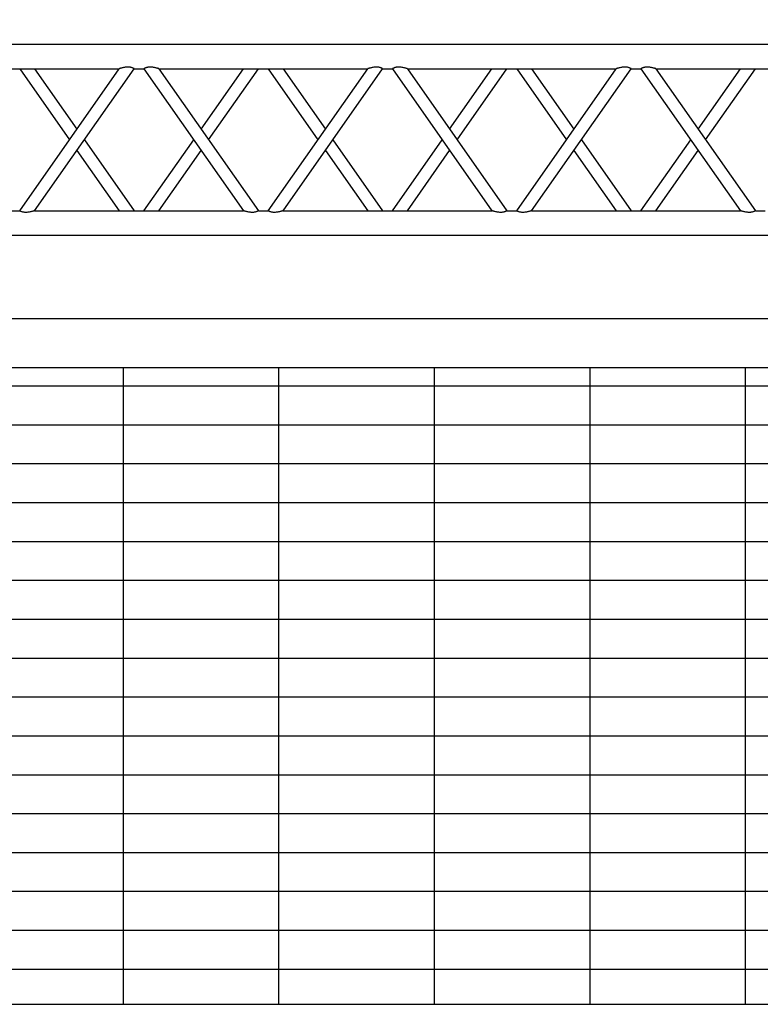
# Model space of a CAD drawing. Units: millimetres. Extents: x -825 to 6692, y 555 to 6949.
# Drawn here: x 2551 to 2702, y 5579 to 5780 of the extents above; entities that cross this region are included whole.
import ezdxf

# ---------------------------------------------------------------- set-up
doc = ezdxf.new("R2010")
doc.units = ezdxf.units.MM
doc.layers.add('GT大劇院_TRUSS_後舞台 Rear Stage Truss', color=4, linetype='Continuous')
doc.layers.add('GT大劇院_工作廊道_後舞台6樓 Gallery Rear Stage 6F', color=252, linetype='Continuous')

# ---------------------------------------------------------------- blocks, each defined once
blk = doc.blocks.new('GT大劇院_上舞台空間6F工作廊道')
at = {"layer": 'GT大劇院_工作廊道_後舞台6樓 Gallery Rear Stage 6F'}
h = blk.add_hatch(dxfattribs=at)
h.set_pattern_fill('GRATE', color=256, scale=10)
h.set_pattern_definition([(0, (-0.0001, 2752.443), (0, 7.9375), []), (90, (-0.0001, 2752.443), (-31.75, 2e-15), [])])
h.paths.add_polyline_path([(-1152.12, 2311.5), (-1225, 2311.5), (-1225, 2181.5), (1225, 2181.5), (1225, 2311.5), (1129, 2311.5), (1129, 3417.5), (1215, 3417.5), (1215, 3517.5), (1130, 3517.5), (1130, 3477.5), (-1130, 3477.5), (-1130, 3517.5), (-1215, 3517.5), (-1215, 3417.5), (-1153.01, 3417.5)])
h.paths.add_polyline_path([(-1023, 3417.5), (999, 3417.5), (999, 2311.5), (-1023, 2311.5)], flags=16)
h.paths.add_polyline_path([(-1013, 3407.5), (989, 3407.5), (989, 2321.5), (-1013, 2321.5)], flags=0)
for p, q in [((-1013, 2321.5), (989, 2321.5)), ((-1023, 2311.5), (999, 2311.5)), ((-1225, 2181.5), (1225, 2181.5))]:
    blk.add_line(p, q, dxfattribs=at)
blk = doc.blocks.new('GT大劇院_39cm truss_3m')
at = {"extrusion": (0, 1, -2.22045e-16)}
for p, q in [((0, 50), (0, 2950)), ((0, 50), (0, 2950)), ((390, 50), (390, 2950)), ((390, 50), (390, 2950)), ((50, 2174.6), (50, 2600.8)), ((50, 2174.6), (50, 2600.8)), ((340, 2377.7), (340, 2397.7)), ((340, 2377.7), (340, 2397.7)), ((195, 2276.2), (50, 2377.7)), ((50, 2174.6), (340, 2377.7)), ((195, 2276.2), (50, 2377.7)), ((50, 2174.6), (340, 2377.7)), ((173.2, 2260.9), (50, 2347.2)), ((50, 2144.1), (340, 2347.2)), ((173.2, 2260.9), (50, 2347.2)), ((50, 2144.1), (340, 2347.2)), ((340, 1921), (340, 2347.2)), ((340, 1921), (340, 2347.2)), ((340, 2174.6), (216.8, 2260.9)), ((340, 2174.6), (216.8, 2260.9)), ((340, 2144.1), (195, 2245.6)), ((340, 2144.1), (195, 2245.6)), ((50, 2144.1), (50, 2144.1)), ((50, 2124.1), (50, 2144.1)), ((50, 2144.1), (50, 2144.1)), ((50, 2124.1), (50, 2144.1)), ((340, 2144.1), (340, 2144.1)), ((340, 2144.1), (340, 2144.1)), ((50, 2124.1), (50, 2124.1)), ((340, 1921), (50, 2124.1)), ((50, 2124.1), (50, 2124.1)), ((340, 1921), (50, 2124.1)), ((195, 2022.5), (340, 2124.1)), ((195, 2022.5), (340, 2124.1)), ((340, 2124.1), (340, 2124.1)), ((340, 2124.1), (340, 2124.1)), ((340, 1890.5), (50, 2093.6)), ((50, 1667.3), (50, 2093.6)), ((340, 1890.5), (50, 2093.6)), ((50, 1667.3), (50, 2093.6)), ((216.8, 2007.3), (340, 2093.6)), ((216.8, 2007.3), (340, 2093.6)), ((50, 1921), (173.2, 2007.3)), ((50, 1921), (173.2, 2007.3)), ((50, 1890.5), (195, 1992)), ((50, 1890.5), (195, 1992)), ((340, 1870.5), (340, 1890.5)), ((340, 1870.5), (340, 1890.5)), ((195, 1768.9), (50, 1870.5)), ((50, 1667.3), (340, 1870.5)), ((195, 1768.9), (50, 1870.5)), ((50, 1667.3), (340, 1870.5)), ((173.2, 1753.6), (50, 1839.9)), ((50, 1636.8), (340, 1839.9)), ((173.2, 1753.6), (50, 1839.9)), ((50, 1636.8), (340, 1839.9)), ((340, 1413.7), (340, 1839.9)), ((340, 1413.7), (340, 1839.9)), ((340, 1667.3), (216.8, 1753.6)), ((340, 1667.3), (216.8, 1753.6)), ((340, 1636.8), (195, 1738.4)), ((340, 1636.8), (195, 1738.4)), ((50, 1636.8), (50, 1636.8)), ((50, 1616.8), (50, 1636.8)), ((50, 1636.8), (50, 1636.8)), ((50, 1616.8), (50, 1636.8)), ((340, 1636.8), (340, 1636.8)), ((340, 1636.8), (340, 1636.8)), ((50, 1616.8), (50, 1616.8)), ((340, 1413.7), (50, 1616.8)), ((50, 1616.8), (50, 1616.8)), ((340, 1413.7), (50, 1616.8)), ((195, 1515.3), (340, 1616.8)), ((195, 1515.3), (340, 1616.8)), ((340, 1616.8), (340, 1616.8)), ((340, 1616.8), (340, 1616.8)), ((340, 1383.2), (50, 1586.3)), ((50, 1160.1), (50, 1586.3)), ((340, 1383.2), (50, 1586.3)), ((50, 1160.1), (50, 1586.3)), ((216.8, 1500), (340, 1586.3)), ((216.8, 1500), (340, 1586.3)), ((50, 1413.7), (173.2, 1500)), ((50, 1413.7), (173.2, 1500)), ((50, 1383.2), (195, 1484.7)), ((50, 1383.2), (195, 1484.7)), ((340, 1363.2), (340, 1383.2)), ((340, 1363.2), (340, 1383.2)), ((195, 1261.6), (50, 1363.2)), ((50, 1160.1), (340, 1363.2)), ((195, 1261.6), (50, 1363.2)), ((50, 1160.1), (340, 1363.2)), ((173.2, 1246.4), (50, 1332.7)), ((50, 1129.5), (340, 1332.7)), ((173.2, 1246.4), (50, 1332.7)), ((50, 1129.5), (340, 1332.7)), ((340, 906.4), (340, 1332.7)), ((340, 906.4), (340, 1332.7)), ((340, 1160.1), (216.8, 1246.4)), ((340, 1160.1), (216.8, 1246.4)), ((340, 1129.5), (195, 1231.1)), ((340, 1129.5), (195, 1231.1)), ((50, 1129.5), (50, 1129.5)), ((50, 1109.5), (50, 1129.5)), ((50, 1129.5), (50, 1129.5)), ((50, 1109.5), (50, 1129.5)), ((340, 1129.5), (340, 1129.5)), ((340, 1129.5), (340, 1129.5)), ((50, 1109.5), (50, 1109.5)), ((340, 906.4), (50, 1109.5)), ((50, 1109.5), (50, 1109.5)), ((340, 906.4), (50, 1109.5)), ((195, 1008), (340, 1109.5)), ((195, 1008), (340, 1109.5)), ((340, 1109.5), (340, 1109.5)), ((340, 1109.5), (340, 1109.5)), ((340, 875.9), (50, 1079)), ((50, 652.8), (50, 1079)), ((340, 875.9), (50, 1079)), ((50, 652.8), (50, 1079)), ((216.8, 992.7), (340, 1079)), ((216.8, 992.7), (340, 1079)), ((50, 906.4), (173.2, 992.7)), ((50, 906.4), (173.2, 992.7)), ((50, 875.9), (195, 977.5)), ((50, 875.9), (195, 977.5)), ((340, 855.9), (340, 875.9)), ((340, 855.9), (340, 875.9))]:
    blk.add_line(p, q, dxfattribs=at)
for points, knots in [([(340, 2377.7), (340, 2377.7), (340, 2377.7), (340.2, 2377.4), (340.3, 2377.2), (340.6, 2376.6), (340.8, 2376.2), (341.2, 2375.4), (341.4, 2374.9), (341.8, 2373.8), (342.1, 2373.2), (342.5, 2371.7), (342.7, 2370.9), (343, 2369.2), (343.2, 2368.3), (343.3, 2366.6), (343.3, 2365.7), (343.3, 2363.7), (343.3, 2362.6), (343.1, 2360.3), (342.9, 2359.1), (342.5, 2356.9), (342.3, 2355.8), (341.9, 2353.8), (341.6, 2352.8), (341.2, 2351.3), (341.1, 2350.7), (340.7, 2349.6), (340.6, 2349), (340.3, 2348.2), (340.2, 2347.8), (340, 2347.3), (340, 2347.2), (340, 2347.2)], [19.778795, 19.778795, 19.778795, 19.778795, 22.143262, 22.143262, 24.507729, 24.507729, 26.872196, 26.872196, 29.236663, 29.236663, 31.816895, 31.816895, 34.397127, 34.397127, 36.977359, 36.977359, 39.55759, 39.55759, 42.883507, 42.883507, 46.209424, 46.209424, 49.535341, 49.535341, 52.861258, 52.861258, 55.288259, 55.288259, 57.71526, 57.71526, 60.142261, 60.142261, 62.569262, 62.569262, 62.569262, 62.569262]), ([(340, 2377.7), (340, 2377.7), (340, 2377.7), (340.2, 2377.4), (340.3, 2377.2), (340.6, 2376.6), (340.8, 2376.2), (341.2, 2375.4), (341.4, 2374.9), (341.8, 2373.8), (342.1, 2373.2), (342.5, 2371.7), (342.7, 2370.9), (343, 2369.2), (343.2, 2368.3), (343.3, 2366.6), (343.3, 2365.7), (343.3, 2363.7), (343.3, 2362.6), (343.1, 2360.3), (342.9, 2359.1), (342.5, 2356.9), (342.3, 2355.8), (341.9, 2353.8), (341.6, 2352.8), (341.2, 2351.3), (341.1, 2350.7), (340.7, 2349.6), (340.6, 2349), (340.3, 2348.2), (340.2, 2347.8), (340, 2347.3), (340, 2347.2), (340, 2347.2)], [19.778795, 19.778795, 19.778795, 19.778795, 22.143262, 22.143262, 24.507729, 24.507729, 26.872196, 26.872196, 29.236663, 29.236663, 31.816895, 31.816895, 34.397127, 34.397127, 36.977359, 36.977359, 39.55759, 39.55759, 42.883507, 42.883507, 46.209424, 46.209424, 49.535341, 49.535341, 52.861258, 52.861258, 55.288259, 55.288259, 57.71526, 57.71526, 60.142261, 60.142261, 62.569262, 62.569262, 62.569262, 62.569262]), ([(50, 2174.6), (50, 2174.6), (50, 2174.5), (49.8, 2174), (49.7, 2173.7), (49.4, 2172.8), (49.3, 2172.3), (48.9, 2171.1), (48.8, 2170.5), (48.4, 2169), (48.1, 2168), (47.7, 2166), (47.5, 2164.9), (47.1, 2162.7), (46.9, 2161.5), (46.7, 2159.3), (46.7, 2158.1), (46.7, 2156.1), (46.7, 2155.2), (46.8, 2153.4), (47, 2152.6), (47.2, 2151.3), (47.3, 2150.9), (47.5, 2150.1), (47.6, 2149.7), (47.9, 2148.6), (48.2, 2148), (48.6, 2146.9), (48.8, 2146.4), (49.2, 2145.6), (49.4, 2145.2), (49.7, 2144.6), (49.8, 2144.4), (50, 2144.2), (50, 2144.1), (50, 2144.1)], [108.59361, 108.59361, 108.59361, 108.59361, 111.020611, 111.020611, 113.447612, 113.447612, 115.874613, 115.874613, 118.301614, 118.301614, 121.627531, 121.627531, 124.953448, 124.953448, 128.279365, 128.279365, 131.605282, 131.605282, 134.205813, 134.205813, 136.806344, 136.806344, 138.10661, 138.10661, 139.406875, 139.406875, 142.007407, 142.007407, 144.3517, 144.3517, 146.695993, 146.695993, 149.040286, 149.040286, 151.185182, 151.185182, 151.185182, 151.185182]), ([(50, 2174.6), (50, 2174.6), (50, 2174.5), (49.8, 2174), (49.7, 2173.7), (49.4, 2172.8), (49.3, 2172.3), (48.9, 2171.1), (48.8, 2170.5), (48.4, 2169), (48.1, 2168), (47.7, 2166), (47.5, 2164.9), (47.1, 2162.7), (46.9, 2161.5), (46.7, 2159.3), (46.7, 2158.1), (46.7, 2156.1), (46.7, 2155.2), (46.8, 2153.4), (47, 2152.6), (47.2, 2151.3), (47.3, 2150.9), (47.5, 2150.1), (47.6, 2149.7), (47.9, 2148.6), (48.2, 2148), (48.6, 2146.9), (48.8, 2146.4), (49.2, 2145.6), (49.4, 2145.2), (49.7, 2144.6), (49.8, 2144.4), (50, 2144.2), (50, 2144.1), (50, 2144.1)], [108.59361, 108.59361, 108.59361, 108.59361, 111.020611, 111.020611, 113.447612, 113.447612, 115.874613, 115.874613, 118.301614, 118.301614, 121.627531, 121.627531, 124.953448, 124.953448, 128.279365, 128.279365, 131.605282, 131.605282, 134.205813, 134.205813, 136.806344, 136.806344, 138.10661, 138.10661, 139.406875, 139.406875, 142.007407, 142.007407, 144.3517, 144.3517, 146.695993, 146.695993, 149.040286, 149.040286, 151.185182, 151.185182, 151.185182, 151.185182]), ([(50, 2124.1), (50, 2124.1), (50, 2124), (49.8, 2123.7), (49.7, 2123.5), (49.4, 2123), (49.2, 2122.6), (48.8, 2121.8), (48.6, 2121.3), (48.2, 2120.2), (47.9, 2119.5), (47.5, 2118.1), (47.3, 2117.3), (47, 2115.6), (46.8, 2114.7), (46.7, 2112.9), (46.7, 2112), (46.7, 2111.2), (46.7, 2110.1), (46.7, 2108.9), (46.9, 2106.6), (47.1, 2105.5), (47.5, 2103.3), (47.7, 2102.2), (48.1, 2100.2), (48.4, 2099.2), (48.8, 2097.7), (48.9, 2097.1), (49.3, 2095.9), (49.4, 2095.4), (49.7, 2094.5), (49.8, 2094.2), (50, 2093.7), (50, 2093.6), (50, 2093.6)], [66.001546, 66.001546, 66.001546, 66.001546, 68.166605, 68.166605, 70.531072, 70.531072, 72.895539, 72.895539, 75.260006, 75.260006, 77.840238, 77.840238, 80.42047, 80.42047, 83.000701, 83.000701, 85.580933, 85.580933, 85.580933, 88.90685, 88.90685, 92.232767, 92.232767, 95.558684, 95.558684, 98.884601, 98.884601, 101.311602, 101.311602, 103.738603, 103.738603, 106.165604, 106.165604, 108.592605, 108.592605, 108.592605, 108.592605]), ([(50, 2124.1), (50, 2124.1), (50, 2124), (49.8, 2123.7), (49.7, 2123.5), (49.4, 2123), (49.2, 2122.6), (48.8, 2121.8), (48.6, 2121.3), (48.2, 2120.2), (47.9, 2119.5), (47.5, 2118.1), (47.3, 2117.3), (47, 2115.6), (46.8, 2114.7), (46.7, 2112.9), (46.7, 2112), (46.7, 2111.2), (46.7, 2110.1), (46.7, 2108.9), (46.9, 2106.6), (47.1, 2105.5), (47.5, 2103.3), (47.7, 2102.2), (48.1, 2100.2), (48.4, 2099.2), (48.8, 2097.7), (48.9, 2097.1), (49.3, 2095.9), (49.4, 2095.4), (49.7, 2094.5), (49.8, 2094.2), (50, 2093.7), (50, 2093.6), (50, 2093.6)], [66.001546, 66.001546, 66.001546, 66.001546, 68.166605, 68.166605, 70.531072, 70.531072, 72.895539, 72.895539, 75.260006, 75.260006, 77.840238, 77.840238, 80.42047, 80.42047, 83.000701, 83.000701, 85.580933, 85.580933, 85.580933, 88.90685, 88.90685, 92.232767, 92.232767, 95.558684, 95.558684, 98.884601, 98.884601, 101.311602, 101.311602, 103.738603, 103.738603, 106.165604, 106.165604, 108.592605, 108.592605, 108.592605, 108.592605]), ([(340, 1921), (340, 1921), (340, 1920.9), (340.2, 1920.4), (340.3, 1920), (340.6, 1919.1), (340.7, 1918.6), (341.1, 1917.5), (341.2, 1916.8), (341.6, 1915.4), (341.9, 1914.4), (342.3, 1912.4), (342.5, 1911.3), (342.9, 1909.1), (343.1, 1907.9), (343.3, 1905.6), (343.3, 1904.5), (343.3, 1903.4)], [62.569262, 62.569262, 62.569262, 62.569262, 64.996263, 64.996263, 67.423264, 67.423264, 69.850265, 69.850265, 72.277266, 72.277266, 75.603182, 75.603182, 78.929099, 78.929099, 82.255016, 82.255016, 85.580933, 85.580933, 85.580933, 85.580933]), ([(340, 1921), (340, 1921), (340, 1920.9), (340.2, 1920.4), (340.3, 1920), (340.6, 1919.1), (340.7, 1918.6), (341.1, 1917.5), (341.2, 1916.8), (341.6, 1915.4), (341.9, 1914.4), (342.3, 1912.4), (342.5, 1911.3), (342.9, 1909.1), (343.1, 1907.9), (343.3, 1905.6), (343.3, 1904.5), (343.3, 1903.4)], [62.569262, 62.569262, 62.569262, 62.569262, 64.996263, 64.996263, 67.423264, 67.423264, 69.850265, 69.850265, 72.277266, 72.277266, 75.603182, 75.603182, 78.929099, 78.929099, 82.255016, 82.255016, 85.580933, 85.580933, 85.580933, 85.580933]), ([(343.3, 1903.4), (343.3, 1902.5), (343.3, 1901.6), (343.2, 1899.8), (343, 1899), (342.7, 1897.3), (342.5, 1896.5), (342.1, 1895), (341.8, 1894.4), (341.4, 1893.3), (341.2, 1892.8), (340.8, 1891.9), (340.6, 1891.6), (340.3, 1891), (340.2, 1890.8), (340, 1890.5), (340, 1890.5), (340, 1890.5)], [0, 0, 0, 0, 2.580232, 2.580232, 5.160463, 5.160463, 7.740695, 7.740695, 10.320927, 10.320927, 12.685394, 12.685394, 15.049861, 15.049861, 17.414328, 17.414328, 19.778795, 19.778795, 19.778795, 19.778795]), ([(343.3, 1903.4), (343.3, 1902.5), (343.3, 1901.6), (343.2, 1899.8), (343, 1899), (342.7, 1897.3), (342.5, 1896.5), (342.1, 1895), (341.8, 1894.4), (341.4, 1893.3), (341.2, 1892.8), (340.8, 1891.9), (340.6, 1891.6), (340.3, 1891), (340.2, 1890.8), (340, 1890.5), (340, 1890.5), (340, 1890.5)], [0, 0, 0, 0, 2.580232, 2.580232, 5.160463, 5.160463, 7.740695, 7.740695, 10.320927, 10.320927, 12.685394, 12.685394, 15.049861, 15.049861, 17.414328, 17.414328, 19.778795, 19.778795, 19.778795, 19.778795]), ([(340, 1870.5), (340, 1870.5), (340, 1870.4), (340.2, 1870.1), (340.3, 1869.9), (340.6, 1869.3), (340.8, 1869), (341.2, 1868.1), (341.4, 1867.6), (341.8, 1866.5), (342.1, 1865.9), (342.5, 1864.4), (342.7, 1863.6), (343, 1862), (343.2, 1861.1), (343.3, 1859.3), (343.3, 1858.4), (343.3, 1856.4), (343.3, 1855.3), (343.1, 1853), (342.9, 1851.9), (342.5, 1849.6), (342.3, 1848.6), (341.9, 1846.5), (341.6, 1845.6), (341.2, 1844.1), (341.1, 1843.4), (340.7, 1842.3), (340.6, 1841.8), (340.3, 1840.9), (340.2, 1840.5), (340, 1840.1), (340, 1839.9), (340, 1839.9)], [19.778795, 19.778795, 19.778795, 19.778795, 22.143262, 22.143262, 24.507729, 24.507729, 26.872196, 26.872196, 29.236663, 29.236663, 31.816895, 31.816895, 34.397127, 34.397127, 36.977359, 36.977359, 39.55759, 39.55759, 42.883507, 42.883507, 46.209424, 46.209424, 49.535341, 49.535341, 52.861258, 52.861258, 55.288259, 55.288259, 57.71526, 57.71526, 60.142261, 60.142261, 62.569262, 62.569262, 62.569262, 62.569262]), ([(340, 1870.5), (340, 1870.5), (340, 1870.4), (340.2, 1870.1), (340.3, 1869.9), (340.6, 1869.3), (340.8, 1869), (341.2, 1868.1), (341.4, 1867.6), (341.8, 1866.5), (342.1, 1865.9), (342.5, 1864.4), (342.7, 1863.6), (343, 1862), (343.2, 1861.1), (343.3, 1859.3), (343.3, 1858.4), (343.3, 1856.4), (343.3, 1855.3), (343.1, 1853), (342.9, 1851.9), (342.5, 1849.6), (342.3, 1848.6), (341.9, 1846.5), (341.6, 1845.6), (341.2, 1844.1), (341.1, 1843.4), (340.7, 1842.3), (340.6, 1841.8), (340.3, 1840.9), (340.2, 1840.5), (340, 1840.1), (340, 1839.9), (340, 1839.9)], [19.778795, 19.778795, 19.778795, 19.778795, 22.143262, 22.143262, 24.507729, 24.507729, 26.872196, 26.872196, 29.236663, 29.236663, 31.816895, 31.816895, 34.397127, 34.397127, 36.977359, 36.977359, 39.55759, 39.55759, 42.883507, 42.883507, 46.209424, 46.209424, 49.535341, 49.535341, 52.861258, 52.861258, 55.288259, 55.288259, 57.71526, 57.71526, 60.142261, 60.142261, 62.569262, 62.569262, 62.569262, 62.569262]), ([(50, 1667.3), (50, 1667.3), (50, 1667.2), (49.8, 1666.7), (49.7, 1666.4), (49.4, 1665.5), (49.3, 1665), (48.9, 1663.8), (48.8, 1663.2), (48.4, 1661.7), (48.1, 1660.8), (47.7, 1658.7), (47.5, 1657.6), (47.1, 1655.4), (46.9, 1654.3), (46.7, 1652), (46.7, 1650.8), (46.7, 1648.9), (46.7, 1648), (46.8, 1646.2), (47, 1645.3), (47.2, 1644), (47.3, 1643.6), (47.5, 1642.8), (47.6, 1642.4), (47.9, 1641.3), (48.2, 1640.7), (48.6, 1639.6), (48.8, 1639.1), (49.2, 1638.3), (49.4, 1637.9), (49.7, 1637.4), (49.8, 1637.2), (50, 1636.9), (50, 1636.8), (50, 1636.8)], [108.59361, 108.59361, 108.59361, 108.59361, 111.020611, 111.020611, 113.447612, 113.447612, 115.874613, 115.874613, 118.301614, 118.301614, 121.627531, 121.627531, 124.953448, 124.953448, 128.279365, 128.279365, 131.605282, 131.605282, 134.205813, 134.205813, 136.806344, 136.806344, 138.10661, 138.10661, 139.406875, 139.406875, 142.007407, 142.007407, 144.3517, 144.3517, 146.695993, 146.695993, 149.040286, 149.040286, 151.185182, 151.185182, 151.185182, 151.185182]), ([(50, 1667.3), (50, 1667.3), (50, 1667.2), (49.8, 1666.7), (49.7, 1666.4), (49.4, 1665.5), (49.3, 1665), (48.9, 1663.8), (48.8, 1663.2), (48.4, 1661.7), (48.1, 1660.8), (47.7, 1658.7), (47.5, 1657.6), (47.1, 1655.4), (46.9, 1654.3), (46.7, 1652), (46.7, 1650.8), (46.7, 1648.9), (46.7, 1648), (46.8, 1646.2), (47, 1645.3), (47.2, 1644), (47.3, 1643.6), (47.5, 1642.8), (47.6, 1642.4), (47.9, 1641.3), (48.2, 1640.7), (48.6, 1639.6), (48.8, 1639.1), (49.2, 1638.3), (49.4, 1637.9), (49.7, 1637.4), (49.8, 1637.2), (50, 1636.9), (50, 1636.8), (50, 1636.8)], [108.59361, 108.59361, 108.59361, 108.59361, 111.020611, 111.020611, 113.447612, 113.447612, 115.874613, 115.874613, 118.301614, 118.301614, 121.627531, 121.627531, 124.953448, 124.953448, 128.279365, 128.279365, 131.605282, 131.605282, 134.205813, 134.205813, 136.806344, 136.806344, 138.10661, 138.10661, 139.406875, 139.406875, 142.007407, 142.007407, 144.3517, 144.3517, 146.695993, 146.695993, 149.040286, 149.040286, 151.185182, 151.185182, 151.185182, 151.185182]), ([(50, 1616.8), (50, 1616.8), (50, 1616.7), (49.8, 1616.5), (49.7, 1616.3), (49.4, 1615.7), (49.2, 1615.3), (48.8, 1614.5), (48.6, 1614), (48.2, 1612.9), (47.9, 1612.2), (47.5, 1610.8), (47.3, 1610), (47, 1608.3), (46.8, 1607.4), (46.7, 1605.7), (46.7, 1604.8), (46.7, 1603.9), (46.7, 1602.8), (46.7, 1601.7), (46.9, 1599.4), (47.1, 1598.2), (47.5, 1596), (47.7, 1594.9), (48.1, 1592.9), (48.4, 1591.9), (48.8, 1590.4), (48.9, 1589.8), (49.3, 1588.7), (49.4, 1588.1), (49.7, 1587.3), (49.8, 1586.9), (50, 1586.4), (50, 1586.3), (50, 1586.3)], [66.001546, 66.001546, 66.001546, 66.001546, 68.166605, 68.166605, 70.531072, 70.531072, 72.895539, 72.895539, 75.260006, 75.260006, 77.840238, 77.840238, 80.42047, 80.42047, 83.000701, 83.000701, 85.580933, 85.580933, 85.580933, 88.90685, 88.90685, 92.232767, 92.232767, 95.558684, 95.558684, 98.884601, 98.884601, 101.311602, 101.311602, 103.738603, 103.738603, 106.165604, 106.165604, 108.592605, 108.592605, 108.592605, 108.592605]), ([(50, 1616.8), (50, 1616.8), (50, 1616.7), (49.8, 1616.5), (49.7, 1616.3), (49.4, 1615.7), (49.2, 1615.3), (48.8, 1614.5), (48.6, 1614), (48.2, 1612.9), (47.9, 1612.2), (47.5, 1610.8), (47.3, 1610), (47, 1608.3), (46.8, 1607.4), (46.7, 1605.7), (46.7, 1604.8), (46.7, 1603.9), (46.7, 1602.8), (46.7, 1601.7), (46.9, 1599.4), (47.1, 1598.2), (47.5, 1596), (47.7, 1594.9), (48.1, 1592.9), (48.4, 1591.9), (48.8, 1590.4), (48.9, 1589.8), (49.3, 1588.7), (49.4, 1588.1), (49.7, 1587.3), (49.8, 1586.9), (50, 1586.4), (50, 1586.3), (50, 1586.3)], [66.001546, 66.001546, 66.001546, 66.001546, 68.166605, 68.166605, 70.531072, 70.531072, 72.895539, 72.895539, 75.260006, 75.260006, 77.840238, 77.840238, 80.42047, 80.42047, 83.000701, 83.000701, 85.580933, 85.580933, 85.580933, 88.90685, 88.90685, 92.232767, 92.232767, 95.558684, 95.558684, 98.884601, 98.884601, 101.311602, 101.311602, 103.738603, 103.738603, 106.165604, 106.165604, 108.592605, 108.592605, 108.592605, 108.592605]), ([(340, 1413.7), (340, 1413.7), (340, 1413.6), (340.2, 1413.1), (340.3, 1412.7), (340.6, 1411.9), (340.7, 1411.3), (341.1, 1410.2), (341.2, 1409.6), (341.6, 1408.1), (341.9, 1407.1), (342.3, 1405.1), (342.5, 1404), (342.9, 1401.8), (343.1, 1400.6), (343.3, 1398.3), (343.3, 1397.2), (343.3, 1396.1)], [62.569262, 62.569262, 62.569262, 62.569262, 64.996263, 64.996263, 67.423264, 67.423264, 69.850265, 69.850265, 72.277266, 72.277266, 75.603182, 75.603182, 78.929099, 78.929099, 82.255016, 82.255016, 85.580933, 85.580933, 85.580933, 85.580933]), ([(340, 1413.7), (340, 1413.7), (340, 1413.6), (340.2, 1413.1), (340.3, 1412.7), (340.6, 1411.9), (340.7, 1411.3), (341.1, 1410.2), (341.2, 1409.6), (341.6, 1408.1), (341.9, 1407.1), (342.3, 1405.1), (342.5, 1404), (342.9, 1401.8), (343.1, 1400.6), (343.3, 1398.3), (343.3, 1397.2), (343.3, 1396.1)], [62.569262, 62.569262, 62.569262, 62.569262, 64.996263, 64.996263, 67.423264, 67.423264, 69.850265, 69.850265, 72.277266, 72.277266, 75.603182, 75.603182, 78.929099, 78.929099, 82.255016, 82.255016, 85.580933, 85.580933, 85.580933, 85.580933]), ([(343.3, 1396.1), (343.3, 1395.2), (343.3, 1394.3), (343.2, 1392.6), (343, 1391.7), (342.7, 1390), (342.5, 1389.2), (342.1, 1387.8), (341.8, 1387.1), (341.4, 1386), (341.2, 1385.5), (340.8, 1384.7), (340.6, 1384.3), (340.3, 1383.7), (340.2, 1383.5), (340, 1383.2), (340, 1383.2), (340, 1383.2)], [0, 0, 0, 0, 2.580232, 2.580232, 5.160463, 5.160463, 7.740695, 7.740695, 10.320927, 10.320927, 12.685394, 12.685394, 15.049861, 15.049861, 17.414328, 17.414328, 19.778795, 19.778795, 19.778795, 19.778795]), ([(343.3, 1396.1), (343.3, 1395.2), (343.3, 1394.3), (343.2, 1392.6), (343, 1391.7), (342.7, 1390), (342.5, 1389.2), (342.1, 1387.8), (341.8, 1387.1), (341.4, 1386), (341.2, 1385.5), (340.8, 1384.7), (340.6, 1384.3), (340.3, 1383.7), (340.2, 1383.5), (340, 1383.2), (340, 1383.2), (340, 1383.2)], [0, 0, 0, 0, 2.580232, 2.580232, 5.160463, 5.160463, 7.740695, 7.740695, 10.320927, 10.320927, 12.685394, 12.685394, 15.049861, 15.049861, 17.414328, 17.414328, 19.778795, 19.778795, 19.778795, 19.778795]), ([(340, 1363.2), (340, 1363.2), (340, 1363.1), (340.2, 1362.8), (340.3, 1362.6), (340.6, 1362.1), (340.8, 1361.7), (341.2, 1360.9), (341.4, 1360.4), (341.8, 1359.3), (342.1, 1358.6), (342.5, 1357.2), (342.7, 1356.4), (343, 1354.7), (343.2, 1353.8), (343.3, 1352), (343.3, 1351.1), (343.3, 1349.2), (343.3, 1348), (343.1, 1345.7), (342.9, 1344.6), (342.5, 1342.4), (342.3, 1341.3), (341.9, 1339.2), (341.6, 1338.3), (341.2, 1336.8), (341.1, 1336.2), (340.7, 1335), (340.6, 1334.5), (340.3, 1333.6), (340.2, 1333.3), (340, 1332.8), (340, 1332.7), (340, 1332.7)], [19.778795, 19.778795, 19.778795, 19.778795, 22.143262, 22.143262, 24.507729, 24.507729, 26.872196, 26.872196, 29.236663, 29.236663, 31.816895, 31.816895, 34.397127, 34.397127, 36.977359, 36.977359, 39.55759, 39.55759, 42.883507, 42.883507, 46.209424, 46.209424, 49.535341, 49.535341, 52.861258, 52.861258, 55.288259, 55.288259, 57.71526, 57.71526, 60.142261, 60.142261, 62.569262, 62.569262, 62.569262, 62.569262]), ([(340, 1363.2), (340, 1363.2), (340, 1363.1), (340.2, 1362.8), (340.3, 1362.6), (340.6, 1362.1), (340.8, 1361.7), (341.2, 1360.9), (341.4, 1360.4), (341.8, 1359.3), (342.1, 1358.6), (342.5, 1357.2), (342.7, 1356.4), (343, 1354.7), (343.2, 1353.8), (343.3, 1352), (343.3, 1351.1), (343.3, 1349.2), (343.3, 1348), (343.1, 1345.7), (342.9, 1344.6), (342.5, 1342.4), (342.3, 1341.3), (341.9, 1339.2), (341.6, 1338.3), (341.2, 1336.8), (341.1, 1336.2), (340.7, 1335), (340.6, 1334.5), (340.3, 1333.6), (340.2, 1333.3), (340, 1332.8), (340, 1332.7), (340, 1332.7)], [19.778795, 19.778795, 19.778795, 19.778795, 22.143262, 22.143262, 24.507729, 24.507729, 26.872196, 26.872196, 29.236663, 29.236663, 31.816895, 31.816895, 34.397127, 34.397127, 36.977359, 36.977359, 39.55759, 39.55759, 42.883507, 42.883507, 46.209424, 46.209424, 49.535341, 49.535341, 52.861258, 52.861258, 55.288259, 55.288259, 57.71526, 57.71526, 60.142261, 60.142261, 62.569262, 62.569262, 62.569262, 62.569262]), ([(50, 1160.1), (50, 1160.1), (50, 1159.9), (49.8, 1159.5), (49.7, 1159.1), (49.4, 1158.2), (49.3, 1157.7), (48.9, 1156.6), (48.8, 1155.9), (48.4, 1154.4), (48.1, 1153.5), (47.7, 1151.4), (47.5, 1150.4), (47.1, 1148.1), (46.9, 1147), (46.7, 1144.7), (46.7, 1143.6), (46.7, 1141.6), (46.7, 1140.7), (46.8, 1138.9), (47, 1138), (47.2, 1136.8), (47.3, 1136.3), (47.5, 1135.5), (47.6, 1135.2), (47.9, 1134.1), (48.2, 1133.4), (48.6, 1132.3), (48.8, 1131.8), (49.2, 1131), (49.4, 1130.7), (49.7, 1130.1), (49.8, 1129.9), (50, 1129.6), (50, 1129.6), (50, 1129.5)], [108.59361, 108.59361, 108.59361, 108.59361, 111.020611, 111.020611, 113.447612, 113.447612, 115.874613, 115.874613, 118.301614, 118.301614, 121.627531, 121.627531, 124.953448, 124.953448, 128.279365, 128.279365, 131.605282, 131.605282, 134.205813, 134.205813, 136.806344, 136.806344, 138.10661, 138.10661, 139.406875, 139.406875, 142.007407, 142.007407, 144.3517, 144.3517, 146.695993, 146.695993, 149.040286, 149.040286, 151.185182, 151.185182, 151.185182, 151.185182]), ([(50, 1160.1), (50, 1160.1), (50, 1159.9), (49.8, 1159.5), (49.7, 1159.1), (49.4, 1158.2), (49.3, 1157.7), (48.9, 1156.6), (48.8, 1155.9), (48.4, 1154.4), (48.1, 1153.5), (47.7, 1151.4), (47.5, 1150.4), (47.1, 1148.1), (46.9, 1147), (46.7, 1144.7), (46.7, 1143.6), (46.7, 1141.6), (46.7, 1140.7), (46.8, 1138.9), (47, 1138), (47.2, 1136.8), (47.3, 1136.3), (47.5, 1135.5), (47.6, 1135.2), (47.9, 1134.1), (48.2, 1133.4), (48.6, 1132.3), (48.8, 1131.8), (49.2, 1131), (49.4, 1130.7), (49.7, 1130.1), (49.8, 1129.9), (50, 1129.6), (50, 1129.6), (50, 1129.5)], [108.59361, 108.59361, 108.59361, 108.59361, 111.020611, 111.020611, 113.447612, 113.447612, 115.874613, 115.874613, 118.301614, 118.301614, 121.627531, 121.627531, 124.953448, 124.953448, 128.279365, 128.279365, 131.605282, 131.605282, 134.205813, 134.205813, 136.806344, 136.806344, 138.10661, 138.10661, 139.406875, 139.406875, 142.007407, 142.007407, 144.3517, 144.3517, 146.695993, 146.695993, 149.040286, 149.040286, 151.185182, 151.185182, 151.185182, 151.185182]), ([(50, 1109.5), (50, 1109.5), (50, 1109.5), (49.8, 1109.2), (49.7, 1109), (49.4, 1108.4), (49.2, 1108.1), (48.8, 1107.2), (48.6, 1106.7), (48.2, 1105.6), (47.9, 1105), (47.5, 1103.5), (47.3, 1102.7), (47, 1101), (46.8, 1100.2), (46.7, 1098.4), (46.7, 1097.5), (46.7, 1096.6), (46.7, 1095.5), (46.7, 1094.4), (46.9, 1092.1), (47.1, 1090.9), (47.5, 1088.7), (47.7, 1087.6), (48.1, 1085.6), (48.4, 1084.6), (48.8, 1083.2), (48.9, 1082.5), (49.3, 1081.4), (49.4, 1080.9), (49.7, 1080), (49.8, 1079.6), (50, 1079.1), (50, 1079), (50, 1079)], [66.001546, 66.001546, 66.001546, 66.001546, 68.166605, 68.166605, 70.531072, 70.531072, 72.895539, 72.895539, 75.260006, 75.260006, 77.840238, 77.840238, 80.42047, 80.42047, 83.000701, 83.000701, 85.580933, 85.580933, 85.580933, 88.90685, 88.90685, 92.232767, 92.232767, 95.558684, 95.558684, 98.884601, 98.884601, 101.311602, 101.311602, 103.738603, 103.738603, 106.165604, 106.165604, 108.592605, 108.592605, 108.592605, 108.592605]), ([(50, 1109.5), (50, 1109.5), (50, 1109.5), (49.8, 1109.2), (49.7, 1109), (49.4, 1108.4), (49.2, 1108.1), (48.8, 1107.2), (48.6, 1106.7), (48.2, 1105.6), (47.9, 1105), (47.5, 1103.5), (47.3, 1102.7), (47, 1101), (46.8, 1100.2), (46.7, 1098.4), (46.7, 1097.5), (46.7, 1096.6), (46.7, 1095.5), (46.7, 1094.4), (46.9, 1092.1), (47.1, 1090.9), (47.5, 1088.7), (47.7, 1087.6), (48.1, 1085.6), (48.4, 1084.6), (48.8, 1083.2), (48.9, 1082.5), (49.3, 1081.4), (49.4, 1080.9), (49.7, 1080), (49.8, 1079.6), (50, 1079.1), (50, 1079), (50, 1079)], [66.001546, 66.001546, 66.001546, 66.001546, 68.166605, 68.166605, 70.531072, 70.531072, 72.895539, 72.895539, 75.260006, 75.260006, 77.840238, 77.840238, 80.42047, 80.42047, 83.000701, 83.000701, 85.580933, 85.580933, 85.580933, 88.90685, 88.90685, 92.232767, 92.232767, 95.558684, 95.558684, 98.884601, 98.884601, 101.311602, 101.311602, 103.738603, 103.738603, 106.165604, 106.165604, 108.592605, 108.592605, 108.592605, 108.592605]), ([(340, 906.4), (340, 906.4), (340, 906.3), (340.2, 905.8), (340.3, 905.5), (340.6, 904.6), (340.7, 904.1), (341.1, 902.9), (341.2, 902.3), (341.6, 900.8), (341.9, 899.9), (342.3, 897.8), (342.5, 896.7), (342.9, 894.5), (343.1, 893.4), (343.3, 891.1), (343.3, 889.9), (343.3, 888.8)], [62.569262, 62.569262, 62.569262, 62.569262, 64.996263, 64.996263, 67.423264, 67.423264, 69.850265, 69.850265, 72.277266, 72.277266, 75.603182, 75.603182, 78.929099, 78.929099, 82.255016, 82.255016, 85.580933, 85.580933, 85.580933, 85.580933]), ([(340, 906.4), (340, 906.4), (340, 906.3), (340.2, 905.8), (340.3, 905.5), (340.6, 904.6), (340.7, 904.1), (341.1, 902.9), (341.2, 902.3), (341.6, 900.8), (341.9, 899.9), (342.3, 897.8), (342.5, 896.7), (342.9, 894.5), (343.1, 893.4), (343.3, 891.1), (343.3, 889.9), (343.3, 888.8)], [62.569262, 62.569262, 62.569262, 62.569262, 64.996263, 64.996263, 67.423264, 67.423264, 69.850265, 69.850265, 72.277266, 72.277266, 75.603182, 75.603182, 78.929099, 78.929099, 82.255016, 82.255016, 85.580933, 85.580933, 85.580933, 85.580933]), ([(343.3, 888.8), (343.3, 888), (343.3, 887.1), (343.2, 885.3), (343, 884.4), (342.7, 882.7), (342.5, 881.9), (342.1, 880.5), (341.8, 879.8), (341.4, 878.7), (341.2, 878.2), (340.8, 877.4), (340.6, 877), (340.3, 876.5), (340.2, 876.3), (340, 876), (340, 875.9), (340, 875.9)], [0, 0, 0, 0, 2.580232, 2.580232, 5.160463, 5.160463, 7.740695, 7.740695, 10.320927, 10.320927, 12.685394, 12.685394, 15.049861, 15.049861, 17.414328, 17.414328, 19.778795, 19.778795, 19.778795, 19.778795]), ([(343.3, 888.8), (343.3, 888), (343.3, 887.1), (343.2, 885.3), (343, 884.4), (342.7, 882.7), (342.5, 881.9), (342.1, 880.5), (341.8, 879.8), (341.4, 878.7), (341.2, 878.2), (340.8, 877.4), (340.6, 877), (340.3, 876.5), (340.2, 876.3), (340, 876), (340, 875.9), (340, 875.9)], [0, 0, 0, 0, 2.580232, 2.580232, 5.160463, 5.160463, 7.740695, 7.740695, 10.320927, 10.320927, 12.685394, 12.685394, 15.049861, 15.049861, 17.414328, 17.414328, 19.778795, 19.778795, 19.778795, 19.778795])]:
    blk.add_open_spline(points, degree=3, knots=knots)
blk = doc.blocks.new('GT大劇院_上舞台空間TRUSS(平面)')
at = {"xscale": 0.1, "yscale": 0.1, "zscale": 0.1, "rotation": 270}
blk.add_blockref('GT大劇院_39cm truss_3m', (-317, 2377.5), dxfattribs=at)
at = {"layer": 'GT大劇院_TRUSS_後舞台 Rear Stage Truss', "xscale": 0.1, "yscale": 0.1, "zscale": 0.1, "rotation": 270}
blk.add_blockref('GT大劇院_39cm truss_3m', (-317, 2377.5), dxfattribs=at)

msp = doc.modelspace()

# ---------------------------------------------------------------- block references
at = {"layer": 'GT大劇院_TRUSS_後舞台 Rear Stage Truss'}
msp.add_blockref('GT大劇院_上舞台空間TRUSS(平面)', (2780, 3397.45), dxfattribs=at)
at = {"layer": 'GT大劇院_工作廊道_後舞台6樓 Gallery Rear Stage 6F'}
msp.add_blockref('GT大劇院_上舞台空間6F工作廊道', (2780, 3397.45), dxfattribs=at)

doc.saveas('drawing.dxf')
